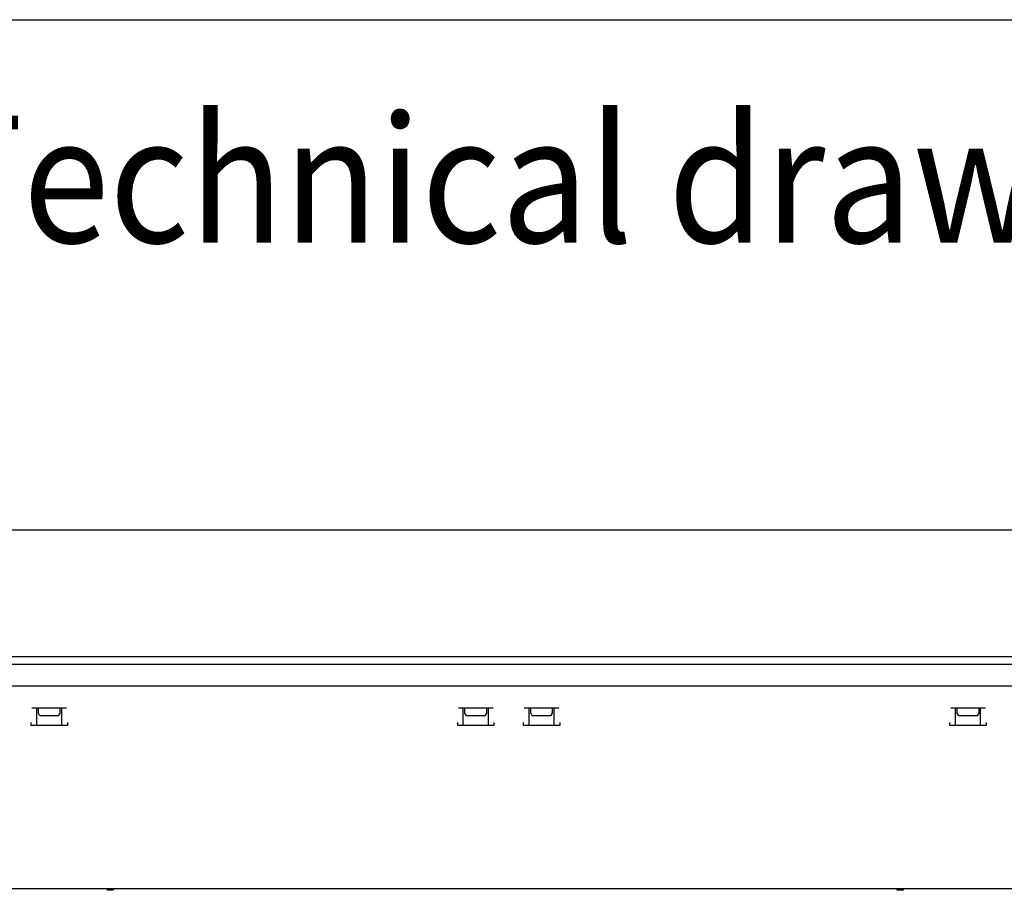
# Model space of a CAD drawing. Units: millimetres. Extents: x 8325 to 16530, y 3077 to 8294.
# Drawn here: x 12922 to 13600, y 7588 to 8188 of the extents above; entities that cross this region are included whole.
import ezdxf

# ---------------------------------------------------------------- set-up
doc = ezdxf.new("R2010")
doc.units = ezdxf.units.MM
doc.layers.add('1', color=7, linetype='Continuous')
doc.styles.add('CONVERTER_18', font='txt.shx', dxfattribs={"width": 0.9})
doc.dimstyles.new('ME10_DIM_74', dxfattribs={"dimtxt": 40.25, "dimasz": 40.25, "dimexe": 13.125, "dimexo": 8.75, "dimgap": 15.75, "dimtad": 1, "dimdec": 1, "dimlfac": 0.03937, "dimdsep": 46, "dimtxsty": 'CONVERTER_18', "dimsah": 1, "dimcen": 0.09, "dimclrd": 6, "dimclre": 6, "dimclrt": 3, "dimadec": 0, "dimazin": 0, "dimtfac": 1, "dimtdec": 4, "dimtix": 1, "dimtmove": 0, "dimatfit": 3, "dimfxl": 1, "dimtolj": 1, "dimtzin": 0, "dimarcsym": 0})

# ---------------------------------------------------------------- blocks, each defined once
blk = doc.blocks.new('_tb_frame_A3QV', base_point=(657.176, 293.352))
at = {"layer": '1', "color": 7, "linetype": 'Continuous'}
blk.add_line((657.176, 579.352), (1052.176, 579.352), dxfattribs=at)
blk = doc.blocks.new('*D69')
at = {"layer": '1', "color": 6, "linetype": 'Continuous'}
for p, q in [((12571.03, 7757.98), (12571.03, 7849.86)), ((15071.03, 7757.98), (15071.03, 7849.86)), ((12571.03, 7836.73), (15071.03, 7836.73))]:
    blk.add_line(p, q, dxfattribs=at)
at = {"layer": '1', "color": 6}
for points in [[(12611.28, 7842.03), (12611.28, 7831.43), (12571.03, 7836.73)], [(15030.78, 7831.43), (15030.78, 7842.03), (15071.03, 7836.73)]]:
    blk.add_solid(points, dxfattribs=at)
at = {"layer": '1', "color": 3, "insert": (13781.43, 7852.69), "char_height": 40.25, "attachment_point": 7, "rotation": 0.00014, "line_spacing_factor": 0.454545, "style": 'CONVERTER_18'}
blk.add_mtext('98.4', dxfattribs=at)

msp = doc.modelspace()

# ---------------------------------------------------------------- linework, layer by layer
at = {"color": 3, "linetype": 'Continuous'}
for p, q in [((15071.03, 7749.23), (12571.03, 7749.23)), ((14901.03, 7589.23), (12906.03, 7589.23))]:
    msp.add_line(p, q, dxfattribs=at)
at = {"color": 6, "linetype": 'Continuous'}
for p, q in [((12571.03, 7744.23), (15071.03, 7744.23)), ((12930.02, 7713.99), (12953.94, 7713.99)), ((12933.34, 7701.98), (12933.34, 7713.99)), ((12934.48, 7710.39), (12934.48, 7713.98)), ((12949.48, 7710.39), (12949.48, 7713.98)), ((12950.61, 7701.98), (12950.61, 7713.99)), ((13223.92, 7713.99), (13247.84, 7713.99)), ((13227.24, 7701.98), (13227.24, 7713.99)), ((13228.38, 7710.39), (13228.38, 7713.98)), ((13243.38, 7710.39), (13243.38, 7713.98)), ((13244.51, 7701.98), (13244.51, 7713.99)), ((13269.22, 7713.99), (13293.14, 7713.99)), ((13272.54, 7701.98), (13272.54, 7713.99)), ((13273.68, 7710.39), (13273.68, 7713.98)), ((13288.68, 7710.39), (13288.68, 7713.98)), ((13289.81, 7701.98), (13289.81, 7713.99)), ((13563.12, 7713.99), (13587.04, 7713.99)), ((13566.44, 7701.98), (13566.44, 7713.99)), ((13567.58, 7710.39), (13567.58, 7713.98)), ((13582.58, 7710.39), (13582.58, 7713.98)), ((13583.71, 7701.98), (13583.71, 7713.99)), ((12935.58, 7708.48), (12934.48, 7710.39)), ((12948.38, 7708.48), (12935.58, 7708.48)), ((12948.38, 7708.48), (12949.48, 7710.39)), ((13229.48, 7708.48), (13228.38, 7710.39)), ((13242.28, 7708.48), (13229.48, 7708.48)), ((13242.28, 7708.48), (13243.38, 7710.39)), ((13274.78, 7708.48), (13273.68, 7710.39)), ((13287.58, 7708.48), (13274.78, 7708.48)), ((13287.58, 7708.48), (13288.68, 7710.39)), ((13568.68, 7708.48), (13567.58, 7710.39)), ((13581.48, 7708.48), (13568.68, 7708.48)), ((13581.48, 7708.48), (13582.58, 7710.39)), ((12929.48, 7701.98), (12929.48, 7703.98)), ((12954.48, 7701.98), (12929.48, 7701.98)), ((12954.48, 7703.98), (12954.48, 7701.98)), ((13223.38, 7701.98), (13223.38, 7703.98)), ((13248.38, 7701.98), (13223.38, 7701.98)), ((13248.38, 7703.98), (13248.38, 7701.98)), ((13268.68, 7701.98), (13268.68, 7703.98)), ((13293.68, 7701.98), (13268.68, 7701.98)), ((13293.68, 7703.98), (13293.68, 7701.98)), ((13562.58, 7701.98), (13562.58, 7703.98)), ((13587.58, 7701.98), (13562.58, 7701.98)), ((13587.58, 7703.98), (13587.58, 7701.98)), ((12981.54, 7589.23), (12981.88, 7588.23)), ((12986.08, 7588.23), (12981.88, 7588.23)), ((12986.41, 7589.23), (12986.08, 7588.23)), ((13525.74, 7589.23), (13526.08, 7588.23)), ((13530.28, 7588.23), (13526.08, 7588.23)), ((13530.61, 7589.23), (13530.28, 7588.23))]:
    msp.add_line(p, q, dxfattribs=at)
at = {"color": 1, "linetype": 'Continuous'}
msp.add_line((12572.03, 7729.23), (15070.03, 7729.23), dxfattribs=at)

# ---------------------------------------------------------------- block references
at = {"xscale": 17.5, "yscale": 17.5, "zscale": 17.5}
msp.add_blockref('_tb_frame_A3QV', (8482.1, 3183.48), dxfattribs=at)

# ---------------------------------------------------------------- texts
at = {"layer": '1', "color": 3, "style": 'CONVERTER_18', "width": 0.9}
msp.add_text('Technische Zeichnungen, Katherm HKE (B11.4, H6.3), 2-Leiter, Abmessungen [Inch]  /  Technical drawings, Katherm HKE (B11.4, H6.3), 2-pipe, Dimensions [Inch]', height=87.5, dxfattribs=at).set_placement((8574.74, 8034.7))

# ---------------------------------------------------------------- dimensions: what is measured, and where the dimension line sits
at = {"layer": '1'}
dim = msp.add_linear_dim(base=(12571.03, 7836.73), p1=(15071.03, 7749.23), p2=(12571.03, 7749.23), dimstyle='ME10_DIM_74', dxfattribs=at)
dim.commit()
dim.dimension.update_dxf_attribs({"geometry": '*D69', "text_midpoint": (13821.03, 7867.81), "text_rotation": 0.00014})

doc.saveas('drawing.dxf')
